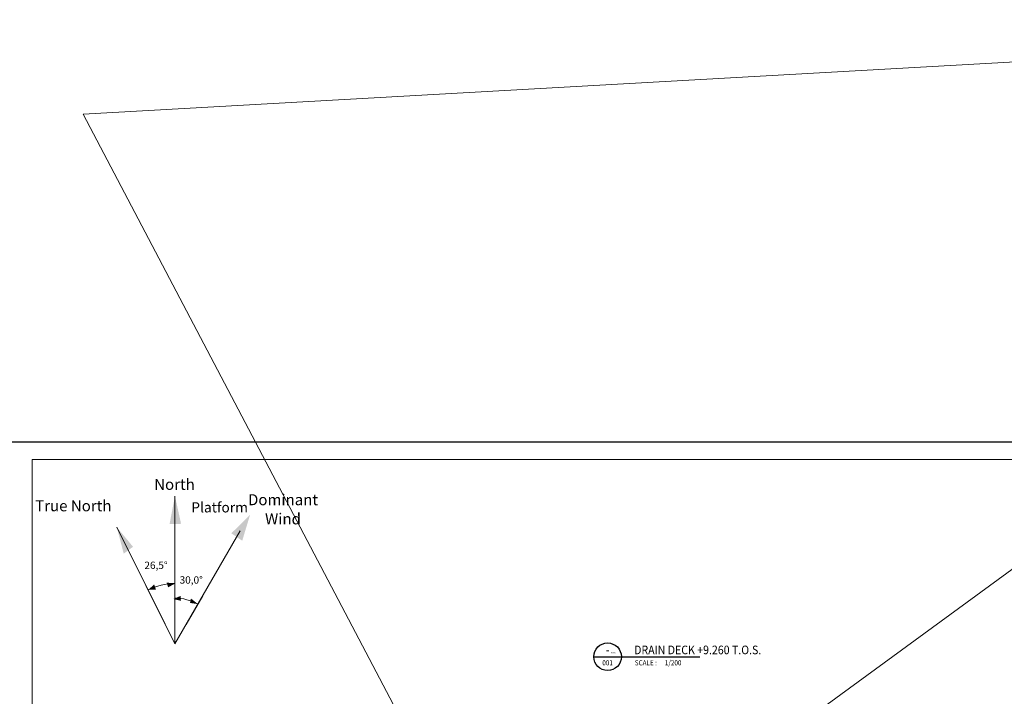
# Model space of a CAD drawing. Units: millimetres. Extents: x 3942 to 722848, y -74525 to 347747.
# Drawn here: x 426009 to 540170, y 103716 to 182183 of the extents above; entities that cross this region are included whole.
import ezdxf
from ezdxf.enums import TextEntityAlignment as Align

# ---------------------------------------------------------------- set-up
doc = ezdxf.new("R2010")
doc.units = ezdxf.units.MM
doc.header["$LTSCALE"] = 10
doc.layers.get('0').update_dxf_attribs({"color": 8, "lineweight": 5})
for name, color, linetype, lineweight in [('BORDER A1H-HI-PROCESS$0$Border_Line', 4, 'Continuous', 15), ('Symbols', 7, 'Continuous', 0), ('Text', 1, 'Continuous', 9), ('TITLE', 7, 'Continuous', 0), ('XREF', 8, 'Continuous', 9)]:
    doc.layers.add(name, color=color, linetype=linetype, lineweight=lineweight)
doc.layers.add('BORDER A1H-HI-PROCESS$0$NOC_GEN_TITLE', color=7, linetype='Continuous')
doc.layers.add('DIMENSIONS', color=7, linetype='Continuous')
doc.layers.add('LEVEL62', color=7, linetype='Continuous', lineweight=0, plot=False)
doc.styles.add('Arial3', font='arial.ttf', dxfattribs={"width": 0.9, "height": 3})
doc.styles.add('ARIAL_1', font='arial.ttf', dxfattribs={"width": 0.666667, "height": 30})
doc.styles.add('ArialB5', font='arialbd.ttf', dxfattribs={"width": 0.9, "height": 5})
doc.styles.get("Standard").update_dxf_attribs({"font": 'arial.ttf'})

# ---------------------------------------------------------------- blocks, each defined once
blk = doc.blocks.new('BORDER A1H-HI-PROCESS$0$NOC-QA_BORDER_A1H_01_A')
blk.add_lwpolyline([(-831, -10), (10, -10), (10, 584), (-831, 584)], close=True)
at = {"layer": 'BORDER A1H-HI-PROCESS$0$Border_Line'}
blk.add_lwpolyline([(-811, 0), (0, 0), (0, 574), (-811, 574)], close=True, dxfattribs=at)
blk = doc.blocks.new('HIA12')
at = {"layer": 'BORDER A1H-HI-PROCESS$0$Border_Line', "linetype": 'Continuous', "lineweight": 13}
for p, q in [((20, 584), (831, 584)), ((20, 10), (20, 584))]:
    blk.add_line(p, q, dxfattribs=at)
at = {"layer": 'BORDER A1H-HI-PROCESS$0$NOC_GEN_TITLE', "zscale": 0.009999999999999998}
blk.add_blockref('BORDER A1H-HI-PROCESS$0$NOC-QA_BORDER_A1H_01_A', (831, 10), dxfattribs=at)
at = {"layer": 'TITLE', "color": 7, "style": 'ARIAL_1'}
for tag, p in [('REV_6', (667.04, 174.4)), ('DATE_6', (685.39, 174.17)), ('CHECK_6A', (776.31, 174.9)), ('RESP_6', (798.32, 174.46)), ('APPRO_6', (820.89, 174.44)), ('REV_5', (667.04, 166.95)), ('DATE_5', (685.39, 167.21)), ('CHECK_5A', (776.31, 166.73)), ('RESP_5', (798.32, 166.85)), ('APPRO_5', (820.89, 166.93)), ('REV_4', (667.04, 158.91)), ('DATE_4', (685.39, 159.35)), ('CHECK_4A', (776.31, 159.22)), ('RESP_4', (798.32, 159.36)), ('APPRO_4', (820.89, 159.43)), ('REV_3', (667.04, 151.04)), ('DATE_3', (685.39, 151.57)), ('CHECK_3A', (776.31, 151.06)), ('RESP_3', (798.32, 150.86)), ('APPRO_3', (820.89, 150.89)), ('REV_2', (667.04, 143.17)), ('DATE_2', (685.39, 143.22)), ('CHECK_2A', (776.31, 143.28)), ('RESP_2', (798.32, 142.69)), ('APPRO_2', (820.89, 143.39)), ('REV_1', (667.04, 135.63)), ('DATE_1', (685.39, 135.3)), ('CHECK_1A', (776.31, 135.25)), ('RESP_1', (798.32, 135.76)), ('APPRO_1', (820.89, 135.64))]:
    blk.add_attdef(tag, text='', height=1.99, dxfattribs=at).set_placement(p, align=Align.CENTER)
for tag, p in [('DESCRIPTION_6', (725.51, 174.87)), ('DESCRIPTION_5', (725.51, 167.62)), ('DESCRIPTION_4', (725.51, 159.32)), ('DESCRIPTION_3', (725.49, 151.64)), ('DESCRIPTION_2', (725.51, 143.35)), ('DESCRIPTION_1', (725.49, 135.88))]:
    blk.add_attdef(tag, p, '', height=1.99, dxfattribs=at)
for tag, height, p in [('TITLE_1', 3.48, (730.27, 68.52)), ('TITLE_2', 3.48, (730.27, 60.8)), ('TITLE_3', 3.48, (730.27, 53.08)), ('DISCIPLINE_1', 3.48, (730.27, 39.66)), ('REV_NUMBER', 2.49, (730.74, 30.89)), ('STATUS', 2.49, (821.13, 30.8))]:
    blk.add_attdef(tag, text='', height=height, dxfattribs=at).set_placement(p, align=Align.MIDDLE_CENTER)
for tag, p in [('FORMAT', (681.46, 30.91)), ('SCALE', (775.61, 30.73)), ('DOCUMENT_NUMBER', (723.46, 22.82))]:
    blk.add_attdef(tag, text='', height=2.49, dxfattribs=at).set_placement(p, align=Align.MIDDLE_LEFT)
blk = doc.blocks.new('titre_libre_eng')
at = {"color": 1, "lineweight": 30}
blk.add_line((-8, 0), (53.44, 0), dxfattribs=at)
blk.add_circle((0, 0), 8, dxfattribs=at)
at = {"color": 3, "style": 'Arial3', "width": 0.9}
blk.add_text('SCALE :', height=3, dxfattribs=at).set_placement((22.17, -5), align=Align.CENTER)
at = {"color": 1, "style": 'ArialB5', "width": 0.9}
blk.add_attdef('N° DETAIL', text='', height=5, dxfattribs=at).set_placement((0, 1.5), align=Align.CENTER)
blk.add_attdef('TITRE', (15.4, 1.45), '', height=5, dxfattribs=at)
at = {"color": 3, "style": 'Arial3', "width": 0.9}
blk.add_attdef('N° REFERENCE', text='', height=3, dxfattribs=at).set_placement((0, -5), align=Align.CENTER)
blk.add_attdef('ECHELLE', (33.19, -5), '', height=3, dxfattribs=at)
at = {"layer": 'LEVEL62', "color": 7, "linetype": 'Continuous', "lineweight": 0}
blk.add_text('Echelle: 1', height=0.5, dxfattribs=at).set_placement((2, 2))

msp = doc.modelspace()

# ---------------------------------------------------------------- hatches: boundary and pattern name
at = {"lineweight": 0}
h = msp.add_hatch(color=8, dxfattribs=at)
h.dxf.hatch_style = 1
h.paths.add_polyline_path([(443386.9, 123700.6), (444722.6, 123719.8), (444010.4, 126930.5)])
h = msp.add_hatch(color=8, dxfattribs=at)
h.dxf.hatch_style = 1
h.paths.add_polyline_path([(450547.4, 122623.6), (451811.7, 121756.2), (452712.5, 124742.9)])
h = msp.add_hatch(color=8, dxfattribs=at)
h.dxf.hatch_style = 1
h.paths.add_polyline_path([(438072.1, 120256.8), (439150.1, 121057.1), (437270.4, 123329.4)])
h = msp.add_hatch(color=8, dxfattribs=at)
h.dxf.hatch_style = 1
h.paths.add_polyline_path([(441808, 116095.7), (441610.1, 116689), (440895.8, 116058)])
h = msp.add_hatch(color=8, dxfattribs=at)
h.dxf.hatch_style = 1
h.paths.add_polyline_path([(443221.7, 116351), (443049.5, 116910), (444010.4, 116791.4)])
h = msp.add_hatch(color=8, dxfattribs=at)
h.dxf.hatch_style = 1
h.paths.add_polyline_path([(444702, 114795.6), (444664, 115361.1), (443822.7, 114995.7)])
h = msp.add_hatch(color=8, dxfattribs=at)
h.dxf.hatch_style = 1
h.paths.add_polyline_path([(445763, 114548.1), (445861.3, 115063), (446680.2, 114405.9)])

# ---------------------------------------------------------------- linework, layer by layer
at = {"color": 8, "linetype": 'Continuous', "lineweight": 0}
for q in [(444010.4, 126930.5), (437270.4, 123329.4), (451563, 122892.7)]:
    msp.add_line((444010.4, 109811.1), q, dxfattribs=at)
at = {"layer": 'DIMENSIONS', "color": 8, "linetype": 'Continuous', "lineweight": 0}
for p, q in [((444010.4, 117928.2), (444010.4, 112393.6)), ((444010.4, 112393.6), (444010.4, 117928.2)), ((442858.1, 112122.3), (440388.5, 117075.4)), ((440388.5, 117075.4), (442858.1, 112122.3)), ((444010.4, 112393.6), (444010.4, 116240.6)), ((444010.4, 116240.6), (444010.4, 112393.6)), ((447225.1, 115379.3), (445301.6, 112047.6)), ((445301.6, 112047.6), (447225.1, 115379.3))]:
    msp.add_line(p, q, dxfattribs=at)
for radius, start, end in [(6980.3, 90, 116.5), (6980.3, 90, 116.5), (5292.7, 60, 90), (5292.7, 60, 90)]:
    msp.add_arc((444010.4, 109811.1), radius, start, end, dxfattribs=at)
at = {"layer": 'XREF'}
msp.add_lwpolyline([(365869.6, -9610.2), (628248.9, 182183.1), (433362.6, 171223.5), (562443.2, -74524.9)], dxfattribs=at)

# ---------------------------------------------------------------- block references
at = {"layer": 'Symbols', "color": 7, "linetype": 'Continuous', "lineweight": 0, "xscale": 200, "yscale": 200, "zscale": 200}
msp.add_blockref('titre_libre_eng', (494173.5, 108305.1), dxfattribs=at).add_auto_attribs({'N° DETAIL': '-', 'N° REFERENCE': '001', 'ECHELLE': '1/200', 'TITRE': 'DRAIN DECK +9.260 T.O.S.'})
at = {"layer": 'Text', "color": 8, "linetype": 'Continuous', "lineweight": 0, "xscale": 199.9999999999999, "yscale": 199.9999999999999, "zscale": 199.9999999999999}
msp.add_blockref('HIA12', (423471.3, 14374.9), dxfattribs=at)

# ---------------------------------------------------------------- texts
at = {"color": 8, "lineweight": 0}
for s, height, p in [('North', 1278.93, (441599.1, 127657.2)), ('Dominant', 1278.93, (452480, 125876.4)), ('True North', 1278.93, (427800.9, 125171.1)), ('Platform', 1173.33, (445906.4, 125041.7)), ('Wind', 1278.93, (454456.9, 123657.3))]:
    msp.add_text(s, height=height, dxfattribs=at).set_placement(p)
at = {"layer": 'DIMENSIONS', "color": 8, "lineweight": 0}
for s, p in [('26,5°', (440469.4, 118483.2)), ('30,0°', (444552.4, 116784.2))]:
    msp.add_text(s, height=852.61, dxfattribs=at).set_placement(p)

doc.saveas('drawing.dxf')
